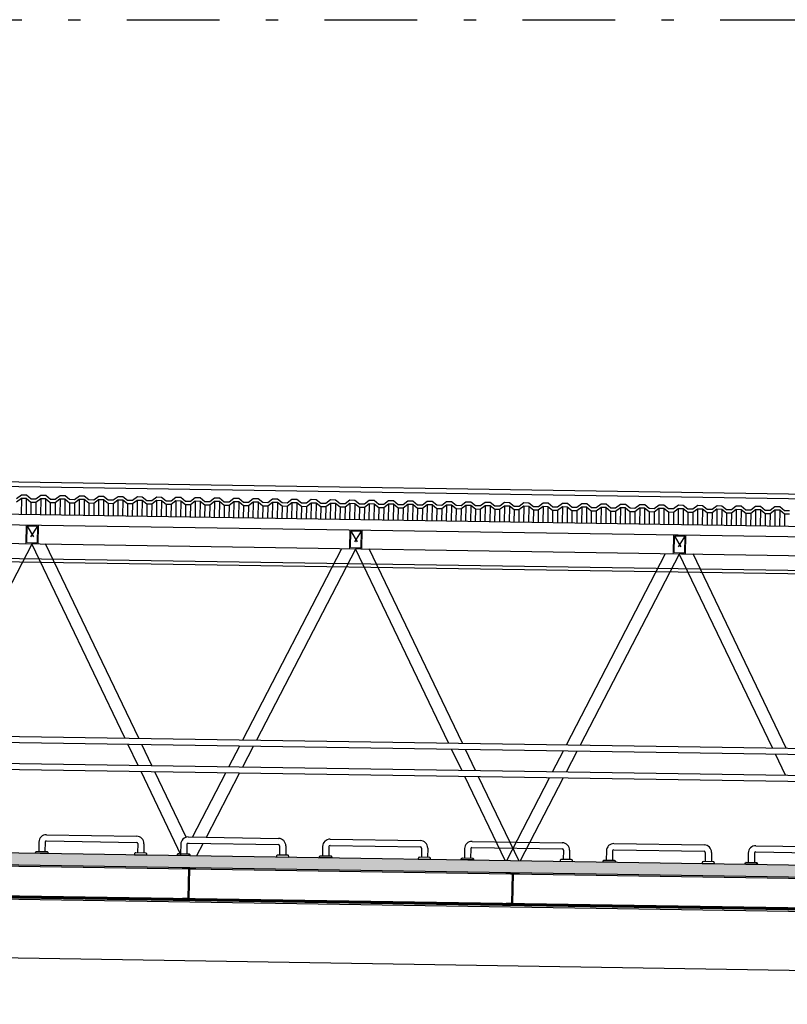
# Model space of a CAD drawing. Units: millimetres. Extents: x 1658 to 29422, y 12901 to 31170.
# Drawn here: x 18319 to 18325, y 14466 to 14474 of the extents above; entities that cross this region are included whole.
import ezdxf

# ---------------------------------------------------------------- set-up
doc = ezdxf.new("R2010")
doc.units = ezdxf.units.MM
doc.linetypes.add('DASHDOT2', pattern=[0.5, 0.25, -0.125, 0, -0.125])
doc.linetypes.add('HIDDEN2', pattern=[0.1875, 0.125, -0.0625])
doc.layers.get('0').update_dxf_attribs({"color": 251})
doc.layers.add('ARQ-ALVENARIA', color=5, linetype='Continuous')
doc.layers.add('GUARDA-CORPO', color=3, linetype='Continuous')
doc.layers.add('VIGA_DESENHO', color=1, linetype='Continuous', lineweight=0)

# ---------------------------------------------------------------- blocks, each defined once
blk = doc.blocks.new('A$C410F504C')
at = {"color": 8, "linetype": 'HIDDEN2', "ltscale": 0.1}
for p, q in [((-0.0084, 0.1416), (-0.0916, 0.0084)), ((-0.0916, 0.1416), (-0.0084, 0.0084))]:
    blk.add_line(p, q, dxfattribs=at)
at = {"layer": 'VIGA_DESENHO', "color": 4}
for p, q in [((-0.05, 0.15), (-0.05, 0.1416)), ((-0.05, 0.0084), (-0.05, 0))]:
    blk.add_line(p, q, dxfattribs=at)
for points in [[(0, 0), (-0.1, 0), (-0.1, 0.15), (0, 0.15), (0, 0)], [(-0.05, 0.0084), (-0.0916, 0.0084), (-0.0916, 0.1416), (-0.05, 0.1416)], [(-0.05, 0.0084), (-0.0084, 0.0084), (-0.0084, 0.1416), (-0.05, 0.1416)]]:
    blk.add_lwpolyline(points, dxfattribs=at)
blk = doc.blocks.new('defensa')
at = {"layer": 'GUARDA-CORPO', "color": 1}
for p, q in [((-0.0539, -1.079, 0), (0.6761, -1.079, 0)), ((-0.1139, -1.139, 0), (-0.1139, -1.214, 0)), ((-0.0639, -1.139, 0), (-0.0639, -1.214, 0)), ((-0.0539, -1.129, 0), (0.6761, -1.129, 0)), ((0.6861, -1.139, 0), (0.6861, -1.214, 0)), ((0.7361, -1.139, 0), (0.7361, -1.214, 0))]:
    blk.add_line(p, q, dxfattribs=at)
at = {"layer": 'GUARDA-CORPO', "color": 1, "elevation": 0}
for points in [[(-0.1289, -1.214), (-0.0489, -1.214, -0.414214), (-0.0389, -1.224), (-0.0389, -1.229), (-0.1389, -1.229), (-0.1389, -1.224, -0.414214)], [(0.7511, -1.214), (0.6711, -1.214, 0.414214), (0.6611, -1.224), (0.6611, -1.229), (0.7611, -1.229), (0.7611, -1.224, 0.414214)]]:
    blk.add_lwpolyline(points, format="xyb", close=True, dxfattribs=at)
at = {"layer": 'GUARDA-CORPO', "color": 1}
for centre, radius, start, end in [((-0.0539, -1.139, 0), 0.06, 90, 180), ((0.6761, -1.139, 0), 0.06, 0, 90), ((-0.0539, -1.139, 0), 0.01, 90, 180), ((0.6761, -1.139, 0), 0.01, 0, 90)]:
    blk.add_arc(centre, radius, start, end, dxfattribs=at)

msp = doc.modelspace()

# ---------------------------------------------------------------- hatches: boundary and pattern name
h = msp.add_hatch()
h.set_pattern_fill('AR-CONC', color=256, scale=0.0008)
h.set_pattern_definition([(50, (-0.23204, 44.81207), (0.1457477352, -0.01275126843), [0.01524, -0.16764]), (355, (-0.23204, 44.81207), (-0.0281947371, 0.1528454762), [0.012192, -0.1341124673]), (100.4514447, (-0.2199, 44.811), (0.1175529977, 0.1400942015), [0.012952007, -0.1424721957]), (46.1842, (-0.23204, 44.8527), (0.2168632327, -0.0336338623), [0.02286, -0.25146]), (96.6355576, (-0.21397, 44.8499), (0.1899233072, 0.1979408997), [0.0194280185, -0.2137084865]), (351.1841512, (-0.23204, 44.8527), (0.1899233073, 0.1979408997), [0.0182879737, -0.2011677855]), (21, (-0.21172, 44.84255), (0.121291513, -0.08181215855), [0.01524, -0.16764]), (326, (-0.21172, 44.84255), (0.0494416227, 0.1473503729), [0.012192, -0.134112]), (71.451445, (-0.20162, 44.83573), (0.1707331354, 0.0655382151), [0.012952007, -0.1424719501]), (37.5, (-0.232044, 44.812066), (0.0024708826, 0.0676440311), [0, -0.1324864, 0, -0.136144, 0, -0.13462]), (7.5, (-0.232044, 44.812066), (0.05345573, 0.08014445985), [0, -0.0776224, 0, -0.1294384, 0, -0.051308]), (327.5, (-0.27736, 44.812066), (0.10847247613, -0.0045829952), [0, -0.0508, 0, -0.158496, 0, -0.210312]), (317.5, (-0.29768, 44.81207), (0.1185033451, 0.02034119283), [0, -0.06604, 0, -0.1052576, 0, -0.149352])])
h.paths.add_polyline_path([(18332.508, 14466.6561), (18332.5184, 14466.6561), (18332.5184, 14466.7561), (18315.0184, 14467.0261), (18312.6567, 14467.0261), (18312.6567, 14466.9261), (18315.0083, 14466.9261), (18315.0288, 14466.9261)])

# ---------------------------------------------------------------- linework, layer by layer
for p, q in [((18315.0184, 14470.0268, 0), (18332.5184, 14469.7552, 0)), ((18315.0184, 14469.9885, 0), (18332.5184, 14469.7168, 0)), ((18332.5184, 14469.4911, 0), (18315.0184, 14469.7611, 0)), ((18332.5184, 14469.4068, 0), (18315.0184, 14469.6768, 0)), ((18315.0184, 14469.5268, 0), (18332.5184, 14469.2568, 0)), ((18315.0184, 14469.4068, 0), (18332.5184, 14469.1368, 0)), ((18332.5184, 14469.1068, 0), (18315.0184, 14469.3768, 0)), ((18314.7936, 14467.9711, 0), (18332.5184, 14467.7011, 0)), ((18314.7936, 14467.9211, 0), (18332.5184, 14467.6511, 0)), ((18314.7936, 14467.7511, 0), (18332.5184, 14467.4811, 0)), ((18332.5184, 14467.4311, 0), (18314.7936, 14467.7011, 0)), ((18315.0184, 14467.0261, 0), (18332.5184, 14466.7561, 0)), ((18332.508, 14466.6561, 0), (18315.0288, 14466.9261, 0)), ((18315.0288, 14466.9177, 0), (18332.508, 14466.6477, 0)), ((18315.0184, 14466.6805, 0), (18332.5184, 14466.4105, 0)), ((18315.125, 14466.6706, 0), (18332.4041, 14466.4037, 0)), ((18332.5184, 14466.3911, 0), (18315.0184, 14466.6611, 0)), ((18332.5184, 14466.3797, 0), (18315.0184, 14466.6497, 0)), ((18315.0184, 14466.1805, 0), (18332.5184, 14465.9005, 0))]:
    msp.add_line(p, q)
at = {"ltscale": 0.03, "extrusion": (-1.4752e-08, 4.21211e-10, 1)}
for p, q in [((18318.5555, 14469.8363, 0), (18318.5941, 14469.8657, 0)), ((18318.5941, 14469.8657, 0), (18318.6341, 14469.865, 0)), ((18318.6341, 14469.865, 0), (18318.6718, 14469.8345, 0)), ((18318.7118, 14469.8338, 0), (18318.7504, 14469.8632, 0)), ((18318.7504, 14469.8632, 0), (18318.7904, 14469.8626, 0)), ((18318.7904, 14469.8626, 0), (18318.8281, 14469.832, 0)), ((18318.868, 14469.8314, 0), (18318.9067, 14469.8608, 0)), ((18318.9067, 14469.8608, 0), (18318.9467, 14469.8602, 0)), ((18318.9467, 14469.8602, 0), (18318.9843, 14469.8296, 0)), ((18319.0243, 14469.829, 0), (18319.0629, 14469.8584, 0)), ((18319.0629, 14469.8584, 0), (18319.1029, 14469.8578, 0)), ((18319.1029, 14469.8578, 0), (18319.1406, 14469.8272, 0)), ((18319.1806, 14469.8266, 0), (18319.2192, 14469.856, 0)), ((18319.2192, 14469.856, 0), (18319.2592, 14469.8554, 0)), ((18319.2592, 14469.8554, 0), (18319.2969, 14469.8248, 0)), ((18319.3369, 14469.8242, 0), (18319.3755, 14469.8536, 0)), ((18319.3755, 14469.8536, 0), (18319.4155, 14469.853, 0)), ((18319.4155, 14469.853, 0), (18319.4532, 14469.8224, 0)), ((18319.4932, 14469.8218, 0), (18319.5318, 14469.8512, 0)), ((18319.5318, 14469.8512, 0), (18319.5718, 14469.8506, 0)), ((18319.5718, 14469.8506, 0), (18319.6095, 14469.82, 0)), ((18319.6495, 14469.8194, 0), (18319.6881, 14469.8488, 0)), ((18319.6881, 14469.8488, 0), (18319.7281, 14469.8482, 0)), ((18319.7281, 14469.8482, 0), (18319.7658, 14469.8176, 0)), ((18318.5936, 14469.8357, 0), (18318.555, 14469.8063, 0)), ((18318.6336, 14469.835, 0), (18318.5936, 14469.8357, 0)), ((18318.6713, 14469.8045, 0), (18318.6336, 14469.835, 0)), ((18318.7113, 14469.8038, 0), (18318.6713, 14469.8045, 0)), ((18318.6718, 14469.8345, 0), (18318.7118, 14469.8338, 0)), ((18318.7499, 14469.8333, 0), (18318.7113, 14469.8038, 0)), ((18318.7899, 14469.8326, 0), (18318.7499, 14469.8333, 0)), ((18318.8276, 14469.8021, 0), (18318.7899, 14469.8326, 0)), ((18318.8676, 14469.8014, 0), (18318.8276, 14469.8021, 0)), ((18318.8281, 14469.832, 0), (18318.868, 14469.8314, 0)), ((18318.9062, 14469.8308, 0), (18318.8676, 14469.8014, 0)), ((18318.9462, 14469.8302, 0), (18318.9062, 14469.8308, 0)), ((18318.9839, 14469.7996, 0), (18318.9462, 14469.8302, 0)), ((18319.0239, 14469.799, 0), (18318.9839, 14469.7996, 0)), ((18318.9843, 14469.8296, 0), (18319.0243, 14469.829, 0)), ((18319.0625, 14469.8284, 0), (18319.0239, 14469.799, 0)), ((18319.1025, 14469.8278, 0), (18319.0625, 14469.8284, 0)), ((18319.1402, 14469.7972, 0), (18319.1025, 14469.8278, 0)), ((18319.1802, 14469.7966, 0), (18319.1402, 14469.7972, 0)), ((18319.1406, 14469.8272, 0), (18319.1806, 14469.8266, 0)), ((18319.2188, 14469.826, 0), (18319.1802, 14469.7966, 0)), ((18319.2588, 14469.8254, 0), (18319.2188, 14469.826, 0)), ((18319.2964, 14469.7948, 0), (18319.2588, 14469.8254, 0)), ((18319.3364, 14469.7942, 0), (18319.2964, 14469.7948, 0)), ((18319.2969, 14469.8248, 0), (18319.3369, 14469.8242, 0)), ((18319.375, 14469.8236, 0), (18319.3364, 14469.7942, 0)), ((18319.415, 14469.823, 0), (18319.375, 14469.8236, 0)), ((18319.4527, 14469.7924, 0), (18319.415, 14469.823, 0)), ((18319.4927, 14469.7918, 0), (18319.4527, 14469.7924, 0)), ((18319.4532, 14469.8224, 0), (18319.4932, 14469.8218, 0)), ((18319.5313, 14469.8212, 0), (18319.4927, 14469.7918, 0)), ((18319.5713, 14469.8206, 0), (18319.5313, 14469.8212, 0)), ((18319.609, 14469.79, 0), (18319.5713, 14469.8206, 0)), ((18319.649, 14469.7894, 0), (18319.609, 14469.79, 0)), ((18319.6095, 14469.82, 0), (18319.6495, 14469.8194, 0)), ((18319.6876, 14469.8188, 0), (18319.649, 14469.7894, 0)), ((18319.7276, 14469.8182, 0), (18319.6876, 14469.8188, 0)), ((18319.7653, 14469.7876, 0), (18319.7276, 14469.8182, 0)), ((18319.8053, 14469.787, 0), (18319.7653, 14469.7876, 0)), ((18319.7658, 14469.8176, 0), (18319.8058, 14469.817, 0)), ((18319.8439, 14469.8164, 0), (18319.8053, 14469.787, 0)), ((18319.8058, 14469.817, 0), (18319.8444, 14469.8464, 0)), ((18319.8839, 14469.8158, 0), (18319.8439, 14469.8164, 0)), ((18319.8444, 14469.8464, 0), (18319.8844, 14469.8458, 0)), ((18319.9216, 14469.7852, 0), (18319.8839, 14469.8158, 0)), ((18319.8844, 14469.8458, 0), (18319.922, 14469.8152, 0)), ((18319.9616, 14469.7846, 0), (18319.9216, 14469.7852, 0)), ((18319.922, 14469.8152, 0), (18319.962, 14469.8146, 0)), ((18320.0002, 14469.814, 0), (18319.9616, 14469.7846, 0)), ((18319.962, 14469.8146, 0), (18320.0006, 14469.844, 0)), ((18320.0402, 14469.8133, 0), (18320.0002, 14469.814, 0)), ((18320.0006, 14469.844, 0), (18320.0406, 14469.8433, 0)), ((18320.0779, 14469.7828, 0), (18320.0402, 14469.8133, 0)), ((18320.0406, 14469.8433, 0), (18320.0783, 14469.8128, 0)), ((18320.1179, 14469.7821, 0), (18320.0779, 14469.7828, 0)), ((18320.0783, 14469.8128, 0), (18320.1183, 14469.8121, 0)), ((18320.1565, 14469.8116, 0), (18320.1179, 14469.7821, 0)), ((18320.1183, 14469.8121, 0), (18320.1569, 14469.8415, 0)), ((18320.1965, 14469.8109, 0), (18320.1565, 14469.8116, 0)), ((18320.1569, 14469.8415, 0), (18320.1969, 14469.8409, 0)), ((18320.2342, 14469.7803, 0), (18320.1965, 14469.8109, 0)), ((18320.1969, 14469.8409, 0), (18320.2346, 14469.8103, 0)), ((18320.2741, 14469.7797, 0), (18320.2342, 14469.7803, 0)), ((18320.2346, 14469.8103, 0), (18320.2746, 14469.8097, 0)), ((18320.3128, 14469.8091, 0), (18320.2741, 14469.7797, 0)), ((18320.2746, 14469.8097, 0), (18320.3132, 14469.8391, 0)), ((18320.3528, 14469.8085, 0), (18320.3128, 14469.8091, 0)), ((18320.3132, 14469.8391, 0), (18320.3532, 14469.8385, 0)), ((18320.3904, 14469.7779, 0), (18320.3528, 14469.8085, 0)), ((18320.3532, 14469.8385, 0), (18320.3909, 14469.8079, 0)), ((18320.4304, 14469.7773, 0), (18320.3904, 14469.7779, 0)), ((18320.3909, 14469.8079, 0), (18320.4309, 14469.8073, 0)), ((18320.469, 14469.8067, 0), (18320.4304, 14469.7773, 0)), ((18320.4309, 14469.8073, 0), (18320.4695, 14469.8367, 0)), ((18320.509, 14469.8061, 0), (18320.469, 14469.8067, 0)), ((18320.4695, 14469.8367, 0), (18320.5095, 14469.8361, 0)), ((18320.5467, 14469.7755, 0), (18320.509, 14469.8061, 0)), ((18320.5095, 14469.8361, 0), (18320.5472, 14469.8055, 0)), ((18320.5867, 14469.7749, 0), (18320.5467, 14469.7755, 0)), ((18320.5472, 14469.8055, 0), (18320.5872, 14469.8049, 0)), ((18320.6253, 14469.8043, 0), (18320.5867, 14469.7749, 0)), ((18320.5872, 14469.8049, 0), (18320.6258, 14469.8343, 0)), ((18320.6653, 14469.8037, 0), (18320.6253, 14469.8043, 0)), ((18320.6258, 14469.8343, 0), (18320.6658, 14469.8337, 0)), ((18320.703, 14469.7731, 0), (18320.6653, 14469.8037, 0)), ((18320.6658, 14469.8337, 0), (18320.7035, 14469.8031, 0)), ((18320.743, 14469.7725, 0), (18320.703, 14469.7731, 0)), ((18320.7035, 14469.8031, 0), (18320.7435, 14469.8025, 0)), ((18320.7816, 14469.8019, 0), (18320.743, 14469.7725, 0)), ((18320.7435, 14469.8025, 0), (18320.7821, 14469.8319, 0)), ((18320.8216, 14469.8013, 0), (18320.7816, 14469.8019, 0)), ((18320.7821, 14469.8319, 0), (18320.8221, 14469.8313, 0)), ((18320.8593, 14469.7707, 0), (18320.8216, 14469.8013, 0)), ((18320.8221, 14469.8313, 0), (18320.8598, 14469.8007, 0)), ((18320.8993, 14469.7701, 0), (18320.8593, 14469.7707, 0)), ((18320.8598, 14469.8007, 0), (18320.8997, 14469.8001, 0)), ((18320.9379, 14469.7995, 0), (18320.8993, 14469.7701, 0)), ((18320.8997, 14469.8001, 0), (18320.9384, 14469.8295, 0)), ((18320.9779, 14469.7989, 0), (18320.9379, 14469.7995, 0)), ((18320.9384, 14469.8295, 0), (18320.9784, 14469.8289, 0)), ((18321.0156, 14469.7683, 0), (18320.9779, 14469.7989, 0)), ((18320.9784, 14469.8289, 0), (18321.016, 14469.7983, 0)), ((18321.0556, 14469.7677, 0), (18321.0156, 14469.7683, 0)), ((18321.016, 14469.7983, 0), (18321.056, 14469.7977, 0)), ((18321.0942, 14469.7971, 0), (18321.0556, 14469.7677, 0)), ((18321.056, 14469.7977, 0), (18321.0946, 14469.8271, 0)), ((18321.1342, 14469.7965, 0), (18321.0942, 14469.7971, 0)), ((18321.0946, 14469.8271, 0), (18321.1346, 14469.8265, 0)), ((18321.1719, 14469.7659, 0), (18321.1342, 14469.7965, 0)), ((18321.1346, 14469.8265, 0), (18321.1723, 14469.7959, 0)), ((18321.1723, 14469.7959, 0), (18321.2123, 14469.7953, 0)), ((18321.2505, 14469.7947, 0), (18321.2119, 14469.7653, 0)), ((18321.2123, 14469.7953, 0), (18321.2509, 14469.8247, 0)), ((18321.2905, 14469.7941, 0), (18321.2505, 14469.7947, 0)), ((18321.2509, 14469.8247, 0), (18321.2909, 14469.8241, 0)), ((18321.3281, 14469.7635, 0), (18321.2905, 14469.7941, 0)), ((18321.2909, 14469.8241, 0), (18321.3286, 14469.7935, 0)), ((18321.3286, 14469.7935, 0), (18321.3686, 14469.7929, 0)), ((18321.4067, 14469.7923, 0), (18321.3681, 14469.7629, 0)), ((18321.3686, 14469.7929, 0), (18321.4072, 14469.8223, 0)), ((18321.4467, 14469.7916, 0), (18321.4067, 14469.7923, 0)), ((18321.4072, 14469.8223, 0), (18321.4472, 14469.8216, 0)), ((18321.4844, 14469.7611, 0), (18321.4467, 14469.7916, 0)), ((18321.4472, 14469.8216, 0), (18321.4849, 14469.7911, 0)), ((18321.4849, 14469.7911, 0), (18321.5249, 14469.7904, 0)), ((18321.563, 14469.7899, 0), (18321.5244, 14469.7604, 0)), ((18321.5249, 14469.7904, 0), (18321.5635, 14469.8198, 0)), ((18321.603, 14469.7892, 0), (18321.563, 14469.7899, 0)), ((18321.5635, 14469.8198, 0), (18321.6035, 14469.8192, 0)), ((18321.6407, 14469.7586, 0), (18321.603, 14469.7892, 0)), ((18321.6035, 14469.8192, 0), (18321.6412, 14469.7886, 0)), ((18321.6412, 14469.7886, 0), (18321.6812, 14469.788, 0)), ((18321.7193, 14469.7874, 0), (18321.6807, 14469.758, 0)), ((18321.6812, 14469.788, 0), (18321.7198, 14469.8174, 0)), ((18321.7593, 14469.7868, 0), (18321.7193, 14469.7874, 0)), ((18321.7198, 14469.8174, 0), (18321.7598, 14469.8168, 0)), ((18321.797, 14469.7562, 0), (18321.7593, 14469.7868, 0)), ((18321.7598, 14469.8168, 0), (18321.7975, 14469.7862, 0)), ((18321.7975, 14469.7862, 0), (18321.8375, 14469.7856, 0)), ((18321.8756, 14469.785, 0), (18321.837, 14469.7556, 0)), ((18321.8375, 14469.7856, 0), (18321.8761, 14469.815, 0)), ((18321.9156, 14469.7844, 0), (18321.8756, 14469.785, 0)), ((18321.8761, 14469.815, 0), (18321.9161, 14469.8144, 0)), ((18321.9533, 14469.7538, 0), (18321.9156, 14469.7844, 0)), ((18321.9161, 14469.8144, 0), (18321.9537, 14469.7838, 0)), ((18321.9537, 14469.7838, 0), (18321.9937, 14469.7832, 0)), ((18322.0319, 14469.7826, 0), (18321.9933, 14469.7532, 0)), ((18321.9937, 14469.7832, 0), (18322.0323, 14469.8126, 0)), ((18322.0719, 14469.782, 0), (18322.0319, 14469.7826, 0)), ((18322.0323, 14469.8126, 0), (18322.0723, 14469.812, 0)), ((18322.1096, 14469.7514, 0), (18322.0719, 14469.782, 0)), ((18322.0723, 14469.812, 0), (18322.11, 14469.7814, 0)), ((18322.11, 14469.7814, 0), (18322.15, 14469.7808, 0)), ((18322.1882, 14469.7802, 0), (18322.1496, 14469.7508, 0)), ((18322.15, 14469.7808, 0), (18322.1886, 14469.8102, 0)), ((18322.2282, 14469.7796, 0), (18322.1882, 14469.7802, 0)), ((18322.1886, 14469.8102, 0), (18322.2286, 14469.8096, 0)), ((18322.2658, 14469.749, 0), (18322.2282, 14469.7796, 0)), ((18322.2286, 14469.8096, 0), (18322.2663, 14469.779, 0)), ((18322.2663, 14469.779, 0), (18322.3063, 14469.7784, 0)), ((18322.3445, 14469.7778, 0), (18322.3058, 14469.7484, 0)), ((18322.3063, 14469.7784, 0), (18322.3449, 14469.8078, 0)), ((18322.3844, 14469.7772, 0), (18322.3445, 14469.7778, 0)), ((18322.3449, 14469.8078, 0), (18322.3849, 14469.8072, 0)), ((18322.4221, 14469.7466, 0), (18322.3844, 14469.7772, 0)), ((18322.3849, 14469.8072, 0), (18322.4226, 14469.7766, 0)), ((18322.4226, 14469.7766, 0), (18322.4626, 14469.776, 0)), ((18322.5007, 14469.7754, 0), (18322.4621, 14469.746, 0)), ((18322.4626, 14469.776, 0), (18322.5012, 14469.8054, 0)), ((18322.5407, 14469.7748, 0), (18322.5007, 14469.7754, 0)), ((18322.5012, 14469.8054, 0), (18322.5412, 14469.8048, 0)), ((18322.5784, 14469.7442, 0), (18322.5407, 14469.7748, 0)), ((18322.5412, 14469.8048, 0), (18322.5789, 14469.7742, 0)), ((18322.5789, 14469.7742, 0), (18322.6189, 14469.7736, 0)), ((18322.657, 14469.773, 0), (18322.6184, 14469.7436, 0)), ((18322.6189, 14469.7736, 0), (18322.6575, 14469.803, 0)), ((18322.697, 14469.7724, 0), (18322.657, 14469.773, 0)), ((18322.6575, 14469.803, 0), (18322.6975, 14469.8024, 0)), ((18322.7347, 14469.7418, 0), (18322.697, 14469.7724, 0)), ((18322.6975, 14469.8024, 0), (18322.7352, 14469.7718, 0)), ((18322.7352, 14469.7718, 0), (18322.7752, 14469.7711, 0)), ((18322.8133, 14469.7706, 0), (18322.7747, 14469.7412, 0)), ((18322.7752, 14469.7711, 0), (18322.8138, 14469.8006, 0)), ((18322.8533, 14469.7699, 0), (18322.8133, 14469.7706, 0)), ((18322.8138, 14469.8006, 0), (18322.8538, 14469.7999, 0)), ((18322.891, 14469.7394, 0), (18322.8533, 14469.7699, 0)), ((18322.8538, 14469.7999, 0), (18322.8915, 14469.7694, 0)), ((18322.8915, 14469.7694, 0), (18322.9314, 14469.7687, 0)), ((18322.9696, 14469.7681, 0), (18322.931, 14469.7387, 0)), ((18322.9314, 14469.7687, 0), (18322.9701, 14469.7981, 0)), ((18323.0096, 14469.7675, 0), (18322.9696, 14469.7681, 0)), ((18322.9701, 14469.7981, 0), (18323.0101, 14469.7975, 0)), ((18323.0473, 14469.7369, 0), (18323.0096, 14469.7675, 0)), ((18323.0101, 14469.7975, 0), (18323.0477, 14469.7669, 0)), ((18323.0877, 14469.7663, 0), (18323.1263, 14469.7957, 0)), ((18323.1263, 14469.7957, 0), (18323.1663, 14469.7951, 0)), ((18323.1663, 14469.7951, 0), (18323.204, 14469.7645, 0)), ((18323.244, 14469.7639, 0), (18323.2826, 14469.7933, 0)), ((18323.2826, 14469.7933, 0), (18323.3226, 14469.7927, 0)), ((18323.3226, 14469.7927, 0), (18323.3603, 14469.7621, 0)), ((18323.4003, 14469.7615, 0), (18323.4389, 14469.7909, 0)), ((18323.4389, 14469.7909, 0), (18323.4789, 14469.7903, 0)), ((18323.4789, 14469.7903, 0), (18323.5166, 14469.7597, 0)), ((18323.5566, 14469.7591, 0), (18323.5952, 14469.7885, 0)), ((18323.5952, 14469.7885, 0), (18323.6352, 14469.7879, 0)), ((18323.6352, 14469.7879, 0), (18323.6729, 14469.7573, 0)), ((18323.7129, 14469.7567, 0), (18323.7515, 14469.7861, 0)), ((18323.7515, 14469.7861, 0), (18323.7915, 14469.7855, 0)), ((18323.7915, 14469.7855, 0), (18323.8292, 14469.7549, 0)), ((18323.8692, 14469.7543, 0), (18323.9078, 14469.7837, 0)), ((18323.9078, 14469.7837, 0), (18323.9478, 14469.7831, 0)), ((18323.9478, 14469.7831, 0), (18323.9854, 14469.7525, 0)), ((18324.0254, 14469.7519, 0), (18324.064, 14469.7813, 0)), ((18324.064, 14469.7813, 0), (18324.104, 14469.7806, 0)), ((18324.104, 14469.7806, 0), (18324.1417, 14469.7501, 0)), ((18324.1817, 14469.7494, 0), (18324.2203, 14469.7789, 0)), ((18324.2203, 14469.7789, 0), (18324.2603, 14469.7782, 0)), ((18324.2603, 14469.7782, 0), (18324.298, 14469.7477, 0)), ((18324.338, 14469.747, 0), (18324.3766, 14469.7764, 0)), ((18324.3766, 14469.7764, 0), (18324.4166, 14469.7758, 0)), ((18324.4166, 14469.7758, 0), (18324.4543, 14469.7452, 0)), ((18324.4943, 14469.7446, 0), (18324.5329, 14469.774, 0)), ((18324.5329, 14469.774, 0), (18324.5729, 14469.7734, 0)), ((18324.5729, 14469.7734, 0), (18324.6106, 14469.7428, 0)), ((18324.6506, 14469.7422, 0), (18324.6892, 14469.7716, 0)), ((18324.6892, 14469.7716, 0), (18324.7292, 14469.771, 0)), ((18324.7292, 14469.771, 0), (18324.7669, 14469.7404, 0)), ((18321.2119, 14469.7653, 0), (18321.1719, 14469.7659, 0)), ((18321.3681, 14469.7629, 0), (18321.3281, 14469.7635, 0)), ((18321.5244, 14469.7604, 0), (18321.4844, 14469.7611, 0)), ((18321.6807, 14469.758, 0), (18321.6407, 14469.7586, 0)), ((18321.837, 14469.7556, 0), (18321.797, 14469.7562, 0)), ((18321.9933, 14469.7532, 0), (18321.9533, 14469.7538, 0)), ((18322.1496, 14469.7508, 0), (18322.1096, 14469.7514, 0)), ((18322.3058, 14469.7484, 0), (18322.2658, 14469.749, 0)), ((18322.4621, 14469.746, 0), (18322.4221, 14469.7466, 0)), ((18322.6184, 14469.7436, 0), (18322.5784, 14469.7442, 0)), ((18322.7747, 14469.7412, 0), (18322.7347, 14469.7418, 0)), ((18322.931, 14469.7387, 0), (18322.891, 14469.7394, 0)), ((18323.0873, 14469.7363, 0), (18323.0473, 14469.7369, 0)), ((18323.0477, 14469.7669, 0), (18323.0877, 14469.7663, 0)), ((18323.1259, 14469.7657, 0), (18323.0873, 14469.7363, 0)), ((18323.1659, 14469.7651, 0), (18323.1259, 14469.7657, 0)), ((18323.2036, 14469.7345, 0), (18323.1659, 14469.7651, 0)), ((18323.2436, 14469.7339, 0), (18323.2036, 14469.7345, 0)), ((18323.204, 14469.7645, 0), (18323.244, 14469.7639, 0)), ((18323.2822, 14469.7633, 0), (18323.2436, 14469.7339, 0)), ((18323.3222, 14469.7627, 0), (18323.2822, 14469.7633, 0)), ((18323.3598, 14469.7321, 0), (18323.3222, 14469.7627, 0)), ((18323.3998, 14469.7315, 0), (18323.3598, 14469.7321, 0)), ((18323.3603, 14469.7621, 0), (18323.4003, 14469.7615, 0)), ((18323.4384, 14469.7609, 0), (18323.3998, 14469.7315, 0)), ((18323.4784, 14469.7603, 0), (18323.4384, 14469.7609, 0)), ((18323.5161, 14469.7297, 0), (18323.4784, 14469.7603, 0)), ((18323.5561, 14469.7291, 0), (18323.5161, 14469.7297, 0)), ((18323.5166, 14469.7597, 0), (18323.5566, 14469.7591, 0)), ((18323.5947, 14469.7585, 0), (18323.5561, 14469.7291, 0)), ((18323.6347, 14469.7579, 0), (18323.5947, 14469.7585, 0)), ((18323.6724, 14469.7273, 0), (18323.6347, 14469.7579, 0)), ((18323.7124, 14469.7267, 0), (18323.6724, 14469.7273, 0)), ((18323.6729, 14469.7573, 0), (18323.7129, 14469.7567, 0)), ((18323.751, 14469.7561, 0), (18323.7124, 14469.7267, 0)), ((18323.791, 14469.7555, 0), (18323.751, 14469.7561, 0)), ((18323.8287, 14469.7249, 0), (18323.791, 14469.7555, 0)), ((18323.8687, 14469.7243, 0), (18323.8287, 14469.7249, 0)), ((18323.8292, 14469.7549, 0), (18323.8692, 14469.7543, 0)), ((18323.9073, 14469.7537, 0), (18323.8687, 14469.7243, 0)), ((18323.9473, 14469.7531, 0), (18323.9073, 14469.7537, 0)), ((18323.985, 14469.7225, 0), (18323.9473, 14469.7531, 0)), ((18324.025, 14469.7219, 0), (18323.985, 14469.7225, 0)), ((18323.9854, 14469.7525, 0), (18324.0254, 14469.7519, 0)), ((18324.0636, 14469.7513, 0), (18324.025, 14469.7219, 0)), ((18324.1036, 14469.7507, 0), (18324.0636, 14469.7513, 0)), ((18324.1413, 14469.7201, 0), (18324.1036, 14469.7507, 0)), ((18324.1813, 14469.7195, 0), (18324.1413, 14469.7201, 0)), ((18324.1417, 14469.7501, 0), (18324.1817, 14469.7494, 0)), ((18324.2199, 14469.7489, 0), (18324.1813, 14469.7195, 0)), ((18324.2599, 14469.7482, 0), (18324.2199, 14469.7489, 0)), ((18324.2975, 14469.7177, 0), (18324.2599, 14469.7482, 0)), ((18324.3375, 14469.717, 0), (18324.2975, 14469.7177, 0)), ((18324.298, 14469.7477, 0), (18324.338, 14469.747, 0)), ((18324.3762, 14469.7464, 0), (18324.3375, 14469.717, 0)), ((18324.4161, 14469.7458, 0), (18324.3762, 14469.7464, 0)), ((18324.4538, 14469.7152, 0), (18324.4161, 14469.7458, 0)), ((18324.4938, 14469.7146, 0), (18324.4538, 14469.7152, 0)), ((18324.4543, 14469.7452, 0), (18324.4943, 14469.7446, 0)), ((18324.5324, 14469.744, 0), (18324.4938, 14469.7146, 0)), ((18324.5724, 14469.7434, 0), (18324.5324, 14469.744, 0)), ((18324.6101, 14469.7128, 0), (18324.5724, 14469.7434, 0)), ((18324.6501, 14469.7122, 0), (18324.6101, 14469.7128, 0)), ((18324.6106, 14469.7428, 0), (18324.6506, 14469.7422, 0)), ((18324.6887, 14469.7416, 0), (18324.6501, 14469.7122, 0)), ((18324.7287, 14469.741, 0), (18324.6887, 14469.7416, 0)), ((18324.7664, 14469.7104, 0), (18324.7287, 14469.741, 0)), ((18324.8064, 14469.7098, 0), (18324.7664, 14469.7104, 0)), ((18324.7669, 14469.7404, 0), (18324.8069, 14469.7398, 0))]:
    msp.add_line(p, q, dxfattribs=at)
at = {"extrusion": (-1.4752e-08, 4.21211e-10, 1)}
for p, q in [((18318.5936, 14469.8357, 0), (18318.5916, 14469.7059, 0)), ((18318.6336, 14469.835, 0), (18318.6316, 14469.7053, 0)), ((18318.6713, 14469.8045, 0), (18318.6698, 14469.7047, 0)), ((18318.7113, 14469.8038, 0), (18318.7098, 14469.7041, 0)), ((18318.7499, 14469.8333, 0), (18318.7479, 14469.7035, 0)), ((18318.7899, 14469.8326, 0), (18318.7879, 14469.7029, 0)), ((18318.8277, 14469.802, 0), (18318.8261, 14469.7023, 0)), ((18318.8677, 14469.8014, 0), (18318.8661, 14469.7017, 0)), ((18318.9063, 14469.8308, 0), (18318.9043, 14469.7011, 0)), ((18318.9462, 14469.8302, 0), (18318.9442, 14469.7005, 0)), ((18318.9839, 14469.7996, 0), (18318.9823, 14469.6999, 0)), ((18319.0239, 14469.799, 0), (18319.0223, 14469.6993, 0)), ((18319.0625, 14469.8284, 0), (18319.0605, 14469.6987, 0)), ((18319.1025, 14469.8278, 0), (18319.1005, 14469.6981, 0)), ((18319.1402, 14469.7972, 0), (18319.1386, 14469.6975, 0)), ((18319.1802, 14469.7966, 0), (18319.1786, 14469.6969, 0)), ((18319.2188, 14469.826, 0), (18319.2168, 14469.6963, 0)), ((18319.2588, 14469.8254, 0), (18319.2568, 14469.6957, 0)), ((18319.2965, 14469.7948, 0), (18319.295, 14469.6951, 0)), ((18319.3365, 14469.7942, 0), (18319.335, 14469.6945, 0)), ((18319.3751, 14469.8236, 0), (18319.3731, 14469.6939, 0)), ((18319.415, 14469.823, 0), (18319.413, 14469.6933, 0)), ((18319.4527, 14469.7924, 0), (18319.4512, 14469.6927, 0)), ((18319.4927, 14469.7918, 0), (18319.4912, 14469.6921, 0)), ((18319.5313, 14469.8212, 0), (18319.5293, 14469.6915, 0)), ((18319.5713, 14469.8206, 0), (18319.5693, 14469.6909, 0)), ((18319.609, 14469.79, 0), (18319.6075, 14469.6903, 0)), ((18319.649, 14469.7894, 0), (18319.6475, 14469.6897, 0)), ((18319.6876, 14469.8188, 0), (18319.6856, 14469.6891, 0)), ((18319.7276, 14469.8182, 0), (18319.7256, 14469.6885, 0)), ((18319.7654, 14469.7876, 0), (18319.7639, 14469.6879, 0)), ((18319.8054, 14469.787, 0), (18319.8038, 14469.6872, 0)), ((18319.844, 14469.8164, 0), (18319.842, 14469.6867, 0)), ((18319.8839, 14469.8158, 0), (18319.8819, 14469.686, 0)), ((18319.9216, 14469.7852, 0), (18319.92, 14469.6855, 0)), ((18319.9616, 14469.7846, 0), (18319.96, 14469.6848, 0)), ((18320.0002, 14469.814, 0), (18319.9982, 14469.6842, 0)), ((18320.0402, 14469.8133, 0), (18320.0382, 14469.6836, 0)), ((18320.0779, 14469.7828, 0), (18320.0763, 14469.683, 0)), ((18320.1179, 14469.7821, 0), (18320.1163, 14469.6824, 0)), ((18320.1565, 14469.8116, 0), (18320.1545, 14469.6818, 0)), ((18320.1965, 14469.8109, 0), (18320.1945, 14469.6812, 0)), ((18320.2342, 14469.7803, 0), (18320.2327, 14469.6806, 0)), ((18320.2742, 14469.7797, 0), (18320.2727, 14469.68, 0)), ((18320.3128, 14469.8091, 0), (18320.3108, 14469.6794, 0)), ((18320.3528, 14469.8085, 0), (18320.3507, 14469.6788, 0)), ((18320.3904, 14469.7779, 0), (18320.3889, 14469.6782, 0)), ((18320.4304, 14469.7773, 0), (18320.4289, 14469.6776, 0)), ((18320.469, 14469.8067, 0), (18320.467, 14469.677, 0)), ((18320.509, 14469.8061, 0), (18320.507, 14469.6764, 0)), ((18320.5467, 14469.7755, 0), (18320.5452, 14469.6758, 0)), ((18320.5867, 14469.7749, 0), (18320.5852, 14469.6752, 0)), ((18320.6253, 14469.8043, 0), (18320.6233, 14469.6746, 0)), ((18320.6653, 14469.8037, 0), (18320.6633, 14469.674, 0)), ((18320.7031, 14469.7731, 0), (18320.7016, 14469.6734, 0)), ((18320.7431, 14469.7725, 0), (18320.7416, 14469.6728, 0)), ((18320.7817, 14469.8019, 0), (18320.7797, 14469.6722, 0)), ((18320.8216, 14469.8013, 0), (18320.8196, 14469.6716, 0)), ((18320.8593, 14469.7707, 0), (18320.8577, 14469.671, 0)), ((18320.8993, 14469.7701, 0), (18320.8977, 14469.6704, 0)), ((18320.9379, 14469.7995, 0), (18320.9359, 14469.6698, 0)), ((18320.9779, 14469.7989, 0), (18320.9759, 14469.6692, 0)), ((18321.0156, 14469.7683, 0), (18321.014, 14469.6686, 0)), ((18321.0556, 14469.7677, 0), (18321.054, 14469.668, 0)), ((18321.0942, 14469.7971, 0), (18321.0922, 14469.6674, 0)), ((18321.1342, 14469.7965, 0), (18321.1322, 14469.6668, 0)), ((18321.2506, 14469.7947, 0), (18321.2486, 14469.665, 0)), ((18321.2905, 14469.7941, 0), (18321.2885, 14469.6643, 0)), ((18321.4067, 14469.7923, 0), (18321.4047, 14469.6625, 0)), ((18321.4467, 14469.7916, 0), (18321.4447, 14469.6619, 0)), ((18321.563, 14469.7899, 0), (18321.561, 14469.6601, 0)), ((18321.603, 14469.7892, 0), (18321.601, 14469.6595, 0)), ((18321.7194, 14469.7874, 0), (18321.7174, 14469.6577, 0)), ((18321.7593, 14469.7868, 0), (18321.7573, 14469.6571, 0)), ((18321.8756, 14469.785, 0), (18321.8736, 14469.6553, 0)), ((18321.9156, 14469.7844, 0), (18321.9136, 14469.6547, 0)), ((18322.0319, 14469.7826, 0), (18322.0299, 14469.6529, 0)), ((18322.0719, 14469.782, 0), (18322.0699, 14469.6523, 0)), ((18322.1883, 14469.7802, 0), (18322.1863, 14469.6505, 0)), ((18322.2282, 14469.7796, 0), (18322.2262, 14469.6499, 0)), ((18322.3445, 14469.7778, 0), (18322.3425, 14469.6481, 0)), ((18322.3844, 14469.7772, 0), (18322.3824, 14469.6475, 0)), ((18322.5007, 14469.7754, 0), (18322.4987, 14469.6457, 0)), ((18322.5407, 14469.7748, 0), (18322.5387, 14469.645, 0)), ((18322.6571, 14469.773, 0), (18322.6551, 14469.6433, 0)), ((18322.697, 14469.7724, 0), (18322.695, 14469.6426, 0)), ((18322.8133, 14469.7706, 0), (18322.8113, 14469.6408, 0)), ((18322.8533, 14469.7699, 0), (18322.8513, 14469.6402, 0)), ((18322.9696, 14469.7681, 0), (18322.9676, 14469.6384, 0)), ((18323.0096, 14469.7675, 0), (18323.0076, 14469.6378, 0)), ((18321.172, 14469.7659, 0), (18321.1704, 14469.6662, 0)), ((18321.2119, 14469.7653, 0), (18321.2104, 14469.6655, 0)), ((18321.3281, 14469.7635, 0), (18321.3266, 14469.6638, 0)), ((18321.3681, 14469.7629, 0), (18321.3666, 14469.6631, 0)), ((18321.4844, 14469.7611, 0), (18321.4829, 14469.6613, 0)), ((18321.5244, 14469.7604, 0), (18321.5229, 14469.6607, 0)), ((18321.6408, 14469.7586, 0), (18321.6393, 14469.6589, 0)), ((18321.6808, 14469.758, 0), (18321.6793, 14469.6583, 0)), ((18321.797, 14469.7562, 0), (18321.7955, 14469.6565, 0)), ((18321.837, 14469.7556, 0), (18321.8355, 14469.6559, 0)), ((18321.9533, 14469.7538, 0), (18321.9517, 14469.6541, 0)), ((18321.9933, 14469.7532, 0), (18321.9917, 14469.6535, 0)), ((18322.1097, 14469.7514, 0), (18322.1081, 14469.6517, 0)), ((18322.1497, 14469.7508, 0), (18322.1481, 14469.6511, 0)), ((18322.2658, 14469.749, 0), (18322.2643, 14469.6493, 0)), ((18322.3058, 14469.7484, 0), (18322.3043, 14469.6487, 0)), ((18322.4221, 14469.7466, 0), (18322.4206, 14469.6469, 0)), ((18322.4621, 14469.746, 0), (18322.4606, 14469.6463, 0)), ((18322.5785, 14469.7442, 0), (18322.577, 14469.6445, 0)), ((18322.6185, 14469.7436, 0), (18322.617, 14469.6438, 0)), ((18322.7347, 14469.7418, 0), (18322.7332, 14469.642, 0)), ((18322.7747, 14469.7412, 0), (18322.7732, 14469.6414, 0)), ((18322.891, 14469.7394, 0), (18322.8894, 14469.6396, 0)), ((18322.931, 14469.7387, 0), (18322.9294, 14469.639, 0)), ((18323.0474, 14469.7369, 0), (18323.0458, 14469.6372, 0)), ((18323.0874, 14469.7363, 0), (18323.0858, 14469.6366, 0)), ((18323.126, 14469.7657, 0), (18323.124, 14469.636, 0)), ((18323.1659, 14469.7651, 0), (18323.1639, 14469.6354, 0)), ((18323.2036, 14469.7345, 0), (18323.202, 14469.6348, 0)), ((18323.2436, 14469.7339, 0), (18323.242, 14469.6342, 0)), ((18323.2822, 14469.7633, 0), (18323.2802, 14469.6336, 0)), ((18323.3222, 14469.7627, 0), (18323.3202, 14469.633, 0)), ((18323.3598, 14469.7321, 0), (18323.3583, 14469.6324, 0)), ((18323.3998, 14469.7315, 0), (18323.3983, 14469.6318, 0)), ((18323.4384, 14469.7609, 0), (18323.4364, 14469.6312, 0)), ((18323.4784, 14469.7603, 0), (18323.4764, 14469.6306, 0)), ((18323.5162, 14469.7297, 0), (18323.5147, 14469.63, 0)), ((18323.5562, 14469.7291, 0), (18323.5547, 14469.6294, 0)), ((18323.5948, 14469.7585, 0), (18323.5928, 14469.6288, 0)), ((18323.6347, 14469.7579, 0), (18323.6327, 14469.6282, 0)), ((18323.6724, 14469.7273, 0), (18323.6709, 14469.6276, 0)), ((18323.7124, 14469.7267, 0), (18323.7109, 14469.627, 0)), ((18323.751, 14469.7561, 0), (18323.749, 14469.6264, 0)), ((18323.791, 14469.7555, 0), (18323.789, 14469.6258, 0)), ((18323.8287, 14469.7249, 0), (18323.8272, 14469.6252, 0)), ((18323.8687, 14469.7243, 0), (18323.8672, 14469.6246, 0)), ((18323.9073, 14469.7537, 0), (18323.9053, 14469.624, 0)), ((18323.9473, 14469.7531, 0), (18323.9453, 14469.6233, 0)), ((18323.9851, 14469.7225, 0), (18323.9835, 14469.6228, 0)), ((18324.0251, 14469.7219, 0), (18324.0235, 14469.6221, 0)), ((18324.0637, 14469.7513, 0), (18324.0617, 14469.6216, 0)), ((18324.1036, 14469.7507, 0), (18324.1016, 14469.6209, 0)), ((18324.1413, 14469.7201, 0), (18324.1397, 14469.6203, 0)), ((18324.1813, 14469.7195, 0), (18324.1797, 14469.6197, 0)), ((18324.2199, 14469.7489, 0), (18324.2179, 14469.6191, 0)), ((18324.2599, 14469.7482, 0), (18324.2579, 14469.6185, 0)), ((18324.2975, 14469.7177, 0), (18324.296, 14469.6179, 0)), ((18324.3375, 14469.717, 0), (18324.336, 14469.6173, 0)), ((18324.3762, 14469.7464, 0), (18324.3742, 14469.6167, 0)), ((18324.4161, 14469.7458, 0), (18324.4141, 14469.6161, 0)), ((18324.4539, 14469.7152, 0), (18324.4524, 14469.6155, 0)), ((18324.4939, 14469.7146, 0), (18324.4924, 14469.6149, 0)), ((18324.5325, 14469.744, 0), (18324.5305, 14469.6143, 0)), ((18324.5724, 14469.7434, 0), (18324.5704, 14469.6137, 0)), ((18324.6101, 14469.7128, 0), (18324.6086, 14469.6131, 0)), ((18324.6501, 14469.7122, 0), (18324.6486, 14469.6125, 0)), ((18324.6887, 14469.7416, 0), (18324.6867, 14469.6119, 0)), ((18324.7287, 14469.741, 0), (18324.7267, 14469.6113, 0)), ((18324.7664, 14469.7104, 0), (18324.7649, 14469.6107, 0))]:
    msp.add_line(p, q, dxfattribs=at)
at = {"extrusion": (-2.85837e-09, 2.17693e-11, 1)}
for p, q in [((18317.8793, 14467.9241, 0), (18318.6803, 14469.4703, 0)), ((18319.4313, 14467.9004, 0), (18318.6778, 14469.4704, 0)), ((18319.5431, 14467.8987, 0), (18318.7895, 14469.4686, 0)), ((18320.3858, 14467.8859, 0), (18321.1866, 14469.4316, 0)), ((18320.4976, 14467.8842, 0), (18321.2983, 14469.4299, 0)), ((18322.0496, 14467.8605, 0), (18321.2963, 14469.43, 0)), ((18322.1613, 14467.8588, 0), (18321.408, 14469.4282, 0)), ((18323.0041, 14467.846, 0), (18323.8046, 14469.3913, 0)), ((18323.1158, 14467.8443, 0), (18323.9163, 14469.3895, 0)), ((18324.6679, 14467.8207, 0), (18323.9148, 14469.3896, 0)), ((18324.7796, 14467.819, 0), (18324.0266, 14469.3878, 0)), ((18319.5377, 14467.6788, 0), (18319.4555, 14467.8501, 0)), ((18319.6494, 14467.6771, 0), (18319.5672, 14467.8484, 0)), ((18320.2727, 14467.6676, 0), (18320.3601, 14467.8363, 0)), ((18320.3845, 14467.6659, 0), (18320.4719, 14467.8346, 0)), ((18322.156, 14467.6389, 0), (18322.0738, 14467.8102, 0)), ((18322.2677, 14467.6372, 0), (18322.1855, 14467.8085, 0)), ((18322.891, 14467.6277, 0), (18322.9784, 14467.7964, 0)), ((18323.0028, 14467.626, 0), (18323.0901, 14467.7947, 0)), ((18324.7743, 14467.599, 0), (18324.6921, 14467.7703, 0)), ((18319.8871, 14466.951, 0), (18319.5619, 14467.6284, 0)), ((18319.9274, 14467.0981, 0), (18319.6736, 14467.6267, 0)), ((18319.9785, 14467.0996, 0), (18320.247, 14467.618, 0)), ((18320.0902, 14467.0978, 0), (18320.3588, 14467.6163, 0)), ((18322.5056, 14466.9106, 0), (18322.1801, 14467.5886, 0)), ((18322.6173, 14466.9088, 0), (18322.2919, 14467.5869, 0)), ((18322.5194, 14466.9103, 0), (18322.8653, 14467.5781, 0)), ((18322.6311, 14466.9086, 0), (18322.9771, 14467.5764, 0)), ((18319.9516, 14467.0476, 0), (18319.9504, 14467.05, 0)), ((18319.9516, 14467.0476, 0), (18319.9528, 14467.05, 0)), ((18320.0131, 14466.949, 0), (18320.0645, 14467.0482, 0))]:
    msp.add_line(p, q, dxfattribs=at)
at = {"extrusion": (1.7291e-07, -4.42665e-09, 1), "elevation": 0.0031}
for points in [[(18319.8961, 14466.5969), (18319.8962, 14466.6053), (18319.9433, 14466.6045), (18319.947, 14466.8417), (18319.8999, 14466.8424), (18319.9, 14466.8508), (18320, 14466.8493), (18319.9998, 14466.8409), (18319.9528, 14466.8416), (18319.9491, 14466.6044), (18319.9962, 14466.6037), (18319.9961, 14466.5953)], [(18322.5143, 14466.5564), (18322.5145, 14466.5648), (18322.5616, 14466.5641), (18322.5652, 14466.8013), (18322.5181, 14466.802), (18322.5183, 14466.8104), (18322.6182, 14466.8088), (18322.6181, 14466.8004), (18322.571, 14466.8012), (18322.5674, 14466.564), (18322.6145, 14466.5633), (18322.6143, 14466.5549)]]:
    msp.add_lwpolyline(points, close=True, dxfattribs=at)
at = {"layer": 'ARQ-ALVENARIA', "color": 6, "linetype": 'DASHDOT2', "ltscale": 3, "elevation": 0}
msp.add_lwpolyline([(18305.0464, 14473.7068), (18340.1913, 14473.7068), (18340.1913, 14458.4017), (18305.0464, 14458.4017)], close=True, dxfattribs=at)

# ---------------------------------------------------------------- block references
at = {"rotation": 359.1160781056047}
for p in [(18318.7293, 14469.4696, 0), (18321.3478, 14469.4292, 0), (18323.9663, 14469.3888, 0)]:
    msp.add_blockref('A$C410F504C', p, dxfattribs=at)
at = {"lineweight": 50, "extrusion": (-8.49454e-10, 2.19923e-09, 1), "rotation": 359.1160781052777}
for p in [(18318.8667, 14468.1958, 0), (18320.0143, 14468.1781, 0), (18321.162, 14468.1604, 0), (18322.3096, 14468.1427, 0), (18323.4572, 14468.125, 0), (18324.6049, 14468.1073, 0)]:
    msp.add_blockref('defensa', p, dxfattribs=at)

doc.saveas('drawing.dxf')
